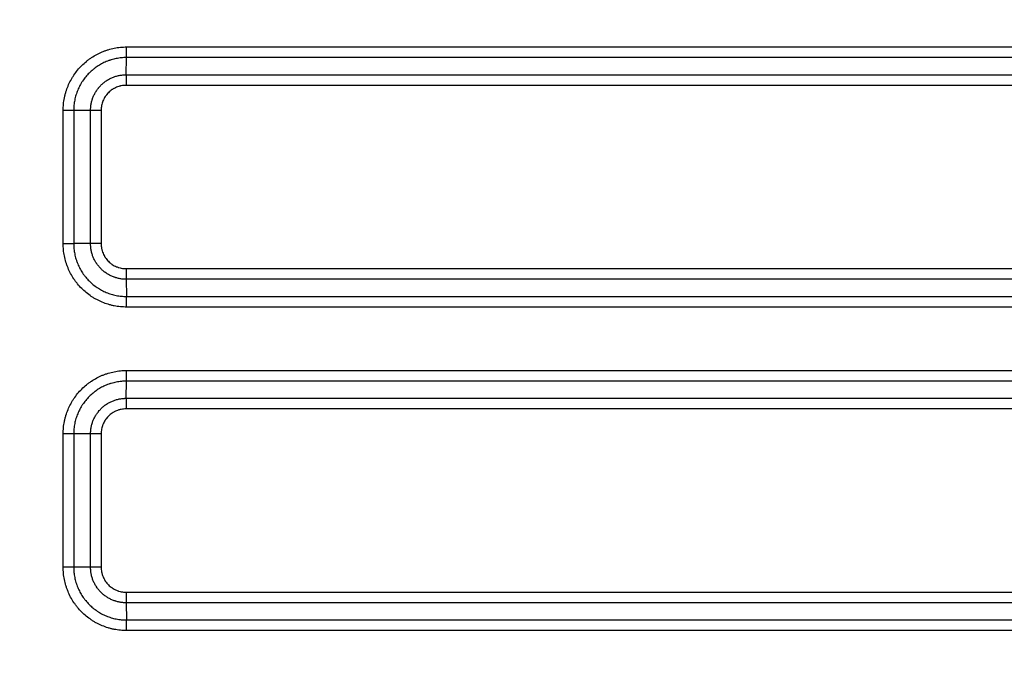
# Model space of a CAD drawing. Units: millimetres. Extents: x 5226 to 7478, y -765 to 640.
# Drawn here: x 6401 to 6504, y -525 to -457 of the extents above; entities that cross this region are included whole.
import ezdxf

# ---------------------------------------------------------------- set-up
doc = ezdxf.new("R2010")
doc.units = ezdxf.units.MM
doc.layers.get('0').update_dxf_attribs({"linetype": 'CONTINUOUS'})
doc.layers.get('Defpoints').update_dxf_attribs({"linetype": 'CONTINUOUS'})
doc.styles.add('chinesef_fs', font='italicc.shx', dxfattribs={"bigfont": 'gbcbig.shx'})
doc.dimstyles.get("Standard").update_dxf_attribs({"dimtxt": 18, "dimasz": 10, "dimexe": 10, "dimexo": 10, "dimgap": 2, "dimtad": 1, "dimdec": 3, "dimdsep": 46, "dimtxsty": 'chinesef_fs', "dimblk": 'CLOSEDBLANK', "dimcen": 0.09, "dimadec": 3, "dimazin": 2, "dimtfac": 1, "dimtdec": 3, "dimtmove": 0, "dimatfit": 3, "dimldrblk": 'CLOSEDBLANK', "dimfxl": 1, "dimtolj": 1, "dimtzin": 0, "dimarcsym": 0})

# ---------------------------------------------------------------- blocks, each defined once
blk = doc.blocks.new('_ClosedBlank')
at = {"color": 0, "linetype": 'ByBlock', "lineweight": -2}
for p, q in [((-1, 0.167), (0, 0)), ((-1, 0.167), (-1, -0.167)), ((0, 0), (-1, -0.167))]:
    blk.add_line(p, q, dxfattribs=at)
blk = doc.blocks.new('*D19')
at = {"color": 0, "lineweight": -2, "transparency": 16777216}
for p, q in [((6245.75, -380.56), (6814.62, -380.56)), ((6804.62, -390.56), (6804.62, -658.91)), ((6245.75, -668.91), (6814.62, -668.91))]:
    blk.add_line(p, q, dxfattribs=at)
at = {"layer": 'Defpoints', "color": 0, "transparency": 16777216}
for p in [(6235.75, -380.56), (6235.75, -668.91), (6804.62, -668.91)]:
    blk.add_point(p, dxfattribs=at)
at = {"color": 0, "lineweight": -2, "transparency": 16777216, "xscale": 10, "yscale": 10, "zscale": 10}
for p, rotation in [((6804.62, -380.56), 90), ((6804.62, -668.91), 270)]:
    blk.add_blockref('_ClosedBlank', p, dxfattribs=dict(at, rotation=rotation))
at = {"color": 0, "transparency": 16777216, "insert": (6793.62, -513.27), "char_height": 18, "attachment_point": 5, "rotation": 90, "style": 'chinesef_fs'}
blk.add_mtext('\\A1;290', dxfattribs=at)

msp = doc.modelspace()

# ---------------------------------------------------------------- linework, layer by layer
for p, q in [((6411.9492, -460.0666), (6716.8599, -460.0666)), ((6411.9063, -462.9888), (6411.9407, -461.1814)), ((6716.8515, -461.1814), (6411.9407, -461.1814)), ((6411.9063, -462.9888), (6716.8171, -462.9888)), ((6716.8086, -464.1035), (6411.8979, -464.1035)), ((6406.3892, -466.7345), (6405.2832, -466.7345)), ((6405.2832, -480.7345), (6405.2832, -466.7345)), ((6406.3892, -466.7345), (6406.3892, -480.7345)), ((6408.1621, -466.7345), (6406.3892, -466.7345)), ((6408.1621, -480.7345), (6408.1621, -466.7345)), ((6409.2682, -466.7345), (6408.1621, -466.7345)), ((6409.2682, -466.7345), (6409.2682, -480.7345)), ((6405.2832, -480.7345), (6406.3892, -480.7345)), ((6408.1621, -480.7345), (6406.3892, -480.7345)), ((6409.2682, -480.7345), (6408.1621, -480.7345)), ((6411.8979, -483.3654), (6716.8086, -483.3654)), ((6411.9063, -484.4802), (6411.9407, -486.2876)), ((6716.8171, -484.4802), (6411.9063, -484.4802)), ((6411.9407, -486.2876), (6716.8515, -486.2876)), ((6716.8599, -487.4023), (6411.9492, -487.4023)), ((6411.9492, -494.0666), (6716.8599, -494.0666)), ((6411.9063, -496.9888), (6411.9407, -495.1814)), ((6716.8515, -495.1814), (6411.9407, -495.1814)), ((6411.9063, -496.9888), (6716.8171, -496.9888)), ((6716.8086, -498.1035), (6411.8979, -498.1035)), ((6406.3892, -500.7345), (6405.2832, -500.7345)), ((6405.2832, -514.7345), (6405.2832, -500.7345)), ((6406.3892, -500.7345), (6406.3892, -514.7345)), ((6408.1621, -500.7345), (6406.3892, -500.7345)), ((6408.1621, -514.7345), (6408.1621, -500.7345)), ((6409.2682, -500.7345), (6408.1621, -500.7345)), ((6409.2682, -500.7345), (6409.2682, -514.7345)), ((6406.3892, -514.7345), (6405.2832, -514.7345)), ((6408.1621, -514.7345), (6406.3892, -514.7345)), ((6409.2682, -514.7345), (6408.1621, -514.7345)), ((6411.8979, -517.3654), (6716.8086, -517.3654)), ((6411.9063, -518.4802), (6411.9407, -520.2876)), ((6716.8171, -518.4802), (6411.9063, -518.4802)), ((6411.9407, -520.2876), (6716.8515, -520.2876)), ((6716.8599, -521.4023), (6411.9492, -521.4023))]:
    msp.add_line(p, q)
for centre, major_axis, start_param, end_param in [((6411.9235, -460.0666), (0, 1.5), 3.87463094, 4.71238898), ((6411.9235, -464.1035), (0, -1.5), 3.87463094, 4.71238898), ((6411.9235, -483.3654), (0, -1.5), 4.71238898, 5.55014702), ((6411.9235, -487.4023), (0, 1.5), 4.71238898, 5.55014702), ((6411.9235, -494.0666), (0, 1.5), 3.87463094, 4.71238898), ((6411.9235, -498.1035), (0, -1.5), 3.87463094, 4.71238898), ((6411.9235, -517.3654), (0, -1.5), 4.71238898, 5.55014702), ((6411.9235, -521.4023), (0, 1.5), 4.71238898, 5.55014702)]:
    msp.add_ellipse(centre, major_axis=major_axis, ratio=0.01710339, start_param=start_param, end_param=end_param)
for points, knots in [([(6405.2832, -466.7345), (6405.2832, -466.5144), (6405.2941, -466.2955), (6405.3374, -465.8601), (6405.3697, -465.6436), (6405.4234, -465.3745), (6405.4348, -465.3207), (6405.459, -465.2134), (6405.4972, -465.0532), (6405.5411, -464.8953), (6405.6362, -464.5825), (6405.7828, -464.1737), (6405.9689, -463.781), (6406.1233, -463.4926), (6406.1773, -463.3975), (6406.262, -463.2564), (6406.2909, -463.2095), (6406.3498, -463.1167), (6406.3797, -463.0708), (6406.532, -462.8433), (6406.7918, -462.4936), (6407.0831, -462.1721), (6407.3905, -461.8647), (6407.5522, -461.7182), (6407.7646, -461.5441), (6407.8076, -461.5098), (6407.8942, -461.4423), (6408.0251, -461.3428), (6408.159, -461.2487), (6408.4306, -461.0674), (6408.6168, -460.9558), (6408.9995, -460.7511), (6409.196, -460.658), (6409.4986, -460.5326), (6409.6008, -460.4932), (6409.7561, -460.4377), (6409.8081, -460.4198), (6409.9124, -460.3855), (6409.9646, -460.369), (6410.2262, -460.2898), (6410.4374, -460.2371), (6410.8632, -460.1525), (6411.0779, -460.1205), (6411.5108, -460.0776), (6411.729, -460.0666), (6411.9492, -460.0666)], [0, 0, 0, 0, 0.0625, 0.0625, 0.125, 0.125, 0.140625, 0.140625, 0.15625, 0.1875, 0.1875, 0.25, 0.3125, 0.3125, 0.34375, 0.34375, 0.359375, 0.359375, 0.375, 0.375, 0.4375, 0.5, 0.5, 0.5625, 0.5625, 0.578125, 0.578125, 0.59375, 0.625, 0.625, 0.6875, 0.6875, 0.75, 0.75, 0.78125, 0.78125, 0.796875, 0.796875, 0.8125, 0.8125, 0.875, 0.875, 0.9375, 0.9375, 1, 1, 1, 1]), ([(6411.9407, -461.1814), (6411.9379, -461.1814), (6411.9349, -461.1814), (6411.9292, -461.1814), (6411.9206, -461.1814), (6411.9006, -461.1815), (6411.8606, -461.1819), (6411.7806, -461.1834), (6411.6212, -461.1893), (6411.4854, -461.1995), (6411.215, -461.2263), (6411.0362, -461.2529), (6410.6816, -461.3234), (6410.5057, -461.3673), (6410.2878, -461.4332), (6410.2443, -461.4469), (6410.1575, -461.4755), (6410.1142, -461.4904), (6409.9848, -461.5366), (6409.8997, -461.5695), (6409.6477, -461.6739), (6409.4841, -461.7515), (6409.1654, -461.922), (6409.0103, -462.015), (6408.7841, -462.166), (6408.7098, -462.2182), (6408.6, -462.2996), (6408.5636, -462.3272), (6408.4915, -462.3834), (6408.4557, -462.412), (6408.2788, -462.557), (6408.0094, -462.801), (6407.6455, -463.2028), (6407.4292, -463.494), (6407.3025, -463.6834), (6407.2775, -463.7217), (6407.2285, -463.799), (6407.2044, -463.838), (6407.1339, -463.9555), (6407.0889, -464.0347), (6406.9603, -464.2749), (6406.8053, -464.6019), (6406.6833, -464.9424), (6406.6041, -465.2028), (6406.5797, -465.2905), (6406.5352, -465.4675), (6406.5151, -465.5571), (6406.4613, -465.826), (6406.4345, -466.0063), (6406.4074, -466.2783), (6406.4006, -466.3692), (6406.3938, -466.5059), (6406.3912, -466.5743), (6406.3897, -466.6544), (6406.3894, -466.6944), (6406.3893, -466.7144), (6406.3893, -466.723), (6406.3892, -466.7288), (6406.3892, -466.7317), (6406.3892, -466.7345)], [0, 0, 0, 0, 0.00097656, 0.00097656, 0.00195313, 0.00390625, 0.0078125, 0.015625, 0.03125, 0.0625, 0.0625, 0.125, 0.125, 0.1875, 0.1875, 0.203125, 0.203125, 0.21875, 0.21875, 0.25, 0.25, 0.3125, 0.3125, 0.375, 0.375, 0.40625, 0.40625, 0.421875, 0.421875, 0.4375, 0.4375, 0.5, 0.5625, 0.625, 0.625, 0.640625, 0.640625, 0.65625, 0.65625, 0.6875, 0.6875, 0.75, 0.8125, 0.8125, 0.84375, 0.84375, 0.875, 0.875, 0.9375, 0.9375, 0.96875, 0.96875, 0.984375, 0.9921875, 0.99609375, 0.99804688, 0.99902344, 0.99902344, 1, 1, 1, 1]), ([(6408.1621, -466.7345), (6408.1621, -466.7307), (6408.1621, -466.7268), (6408.1621, -466.719), (6408.1622, -466.7075), (6408.1624, -466.6804), (6408.1635, -466.6265), (6408.1675, -466.519), (6408.1743, -466.4274), (6408.1924, -466.245), (6408.2282, -466.0038), (6408.2874, -465.7665), (6408.3318, -465.6195), (6408.3411, -465.5901), (6408.3604, -465.5316), (6408.3704, -465.5024), (6408.4016, -465.4151), (6408.4237, -465.3577), (6408.4941, -465.1877), (6408.5986, -464.9669), (6408.7239, -464.7576), (6408.8257, -464.605), (6408.8786, -464.5298), (6408.9344, -464.4562), (6408.9723, -464.4076), (6408.9916, -464.3834), (6409.0893, -464.264), (6409.2539, -464.0823), (6409.5247, -463.8367), (6409.721, -463.6907), (6409.8488, -463.6052), (6409.8746, -463.5883), (6409.9267, -463.5553), (6409.953, -463.539), (6410.0323, -463.4914), (6410.0857, -463.4611), (6410.2476, -463.3743), (6410.4681, -463.2697), (6410.6978, -463.1873), (6410.8734, -463.1338), (6410.9325, -463.1174), (6411.0519, -463.0873), (6411.1123, -463.0737), (6411.2937, -463.0375), (6411.4153, -463.0193), (6411.5987, -463.0011), (6411.66, -462.9965), (6411.7522, -462.9919), (6411.7983, -462.9902), (6411.8523, -462.9892), (6411.8793, -462.9889), (6411.8909, -462.9889), (6411.8986, -462.9888), (6411.9025, -462.9888), (6411.9063, -462.9888)], [0, 0, 0, 0, 0.00195312, 0.00195312, 0.00390625, 0.0078125, 0.015625, 0.03125, 0.0625, 0.0625, 0.125, 0.1875, 0.1875, 0.203125, 0.203125, 0.21875, 0.21875, 0.25, 0.25, 0.3125, 0.375, 0.375, 0.40625, 0.421875, 0.421875, 0.4375, 0.4375, 0.5, 0.5625, 0.625, 0.625, 0.640625, 0.640625, 0.65625, 0.65625, 0.6875, 0.6875, 0.75, 0.8125, 0.8125, 0.84375, 0.84375, 0.875, 0.875, 0.9375, 0.9375, 0.96875, 0.96875, 0.984375, 0.9921875, 0.99609375, 0.99804687, 0.99804687, 1, 1, 1, 1]), ([(6411.8979, -464.1035), (6411.811, -464.1035), (6411.6384, -464.1123), (6411.4676, -464.1378), (6411.3402, -464.1633), (6411.2978, -464.1728), (6411.2139, -464.1939), (6411.1724, -464.2054), (6411.049, -464.243), (6410.8878, -464.3008), (6410.7329, -464.3743), (6410.6192, -464.4353), (6410.5817, -464.4566), (6410.526, -464.49), (6410.5076, -464.5015), (6410.471, -464.5247), (6410.3804, -464.5838), (6410.2252, -464.6991), (6410.035, -464.8715), (6409.9194, -464.9992), (6409.8508, -465.0831), (6409.8373, -465.1), (6409.8107, -465.1342), (6409.7715, -465.1859), (6409.7343, -465.2387), (6409.6629, -465.3459), (6409.5748, -465.4929), (6409.5014, -465.648), (6409.4519, -465.7674), (6409.4364, -465.8077), (6409.4145, -465.869), (6409.4075, -465.8895), (6409.3939, -465.9307), (6409.3874, -465.9513), (6409.3562, -466.0546), (6409.3147, -466.2212), (6409.2895, -466.3906), (6409.2725, -466.5615), (6409.2682, -466.6476), (6409.2682, -466.7345)], [0, 0, 0, 0, 0.0625, 0.125, 0.125, 0.15625, 0.15625, 0.1875, 0.1875, 0.25, 0.3125, 0.3125, 0.34375, 0.34375, 0.359375, 0.359375, 0.375, 0.4375, 0.5, 0.5625, 0.5625, 0.578125, 0.578125, 0.59375, 0.625, 0.625, 0.6875, 0.75, 0.75, 0.78125, 0.78125, 0.796875, 0.796875, 0.8125, 0.8125, 0.875, 0.9375, 0.9375, 1, 1, 1, 1]), ([(6411.9492, -487.4023), (6411.7291, -487.4023), (6411.5103, -487.3914), (6411.0749, -487.3481), (6410.8584, -487.3158), (6410.5893, -487.262), (6410.5356, -487.2506), (6410.4283, -487.2264), (6410.2681, -487.1882), (6410.1102, -487.1443), (6409.7976, -487.0491), (6409.3888, -486.9024), (6408.9962, -486.7162), (6408.7079, -486.5618), (6408.6128, -486.5078), (6408.4717, -486.423), (6408.4248, -486.3941), (6408.3321, -486.3352), (6408.2861, -486.3052), (6408.0587, -486.1529), (6407.7091, -485.8931), (6407.3877, -485.6016), (6407.0805, -485.2941), (6406.934, -485.1323), (6406.76, -484.9199), (6406.7256, -484.8769), (6406.6581, -484.7902), (6406.5587, -484.6593), (6406.4646, -484.5254), (6406.2834, -484.2537), (6406.1719, -484.0674), (6405.9673, -483.6846), (6405.8742, -483.4881), (6405.7489, -483.1855), (6405.7095, -483.0832), (6405.654, -482.9279), (6405.6361, -482.8758), (6405.6018, -482.7716), (6405.5853, -482.7194), (6405.5062, -482.4577), (6405.4535, -482.2465), (6405.369, -481.8206), (6405.337, -481.6059), (6405.2942, -481.1729), (6405.2832, -480.9546), (6405.2832, -480.7345)], [0, 0, 0, 0, 0.0625, 0.0625, 0.125, 0.125, 0.140625, 0.140625, 0.15625, 0.1875, 0.1875, 0.25, 0.3125, 0.3125, 0.34375, 0.34375, 0.359375, 0.359375, 0.375, 0.375, 0.4375, 0.5, 0.5, 0.5625, 0.5625, 0.578125, 0.578125, 0.59375, 0.625, 0.625, 0.6875, 0.6875, 0.75, 0.75, 0.78125, 0.78125, 0.796875, 0.796875, 0.8125, 0.8125, 0.875, 0.875, 0.9375, 0.9375, 1, 1, 1, 1]), ([(6406.3892, -480.7345), (6406.3892, -480.7373), (6406.3892, -480.7402), (6406.3893, -480.7459), (6406.3893, -480.7545), (6406.3894, -480.7746), (6406.3897, -480.8146), (6406.3912, -480.8946), (6406.3972, -481.054), (6406.4073, -481.1898), (6406.4342, -481.4603), (6406.4608, -481.6391), (6406.5312, -481.9938), (6406.5751, -482.1697), (6406.6409, -482.3876), (6406.6547, -482.4311), (6406.6832, -482.5179), (6406.6981, -482.5613), (6406.7443, -482.6906), (6406.7771, -482.7758), (6406.8815, -483.0279), (6406.9591, -483.1915), (6407.1295, -483.5103), (6407.2224, -483.6654), (6407.3733, -483.8916), (6407.4255, -483.966), (6407.5068, -484.0759), (6407.5344, -484.1122), (6407.5906, -484.1844), (6407.6192, -484.2202), (6407.7641, -484.3972), (6407.8861, -484.5319), (6408.1419, -484.788), (6408.4097, -485.0307), (6408.7008, -485.247), (6408.8902, -485.3739), (6408.9285, -485.3988), (6409.0057, -485.4479), (6409.0447, -485.472), (6409.1622, -485.5426), (6409.2414, -485.5875), (6409.4815, -485.7162), (6409.8084, -485.8713), (6410.1489, -485.9934), (6410.4092, -486.0727), (6410.4969, -486.097), (6410.6739, -486.1415), (6410.7634, -486.1617), (6411.0323, -486.2155), (6411.2126, -486.2424), (6411.4845, -486.2694), (6411.5754, -486.2762), (6411.7121, -486.283), (6411.7805, -486.2856), (6411.8606, -486.2871), (6411.9006, -486.2875), (6411.9206, -486.2876), (6411.9292, -486.2876), (6411.935, -486.2876), (6411.9379, -486.2876), (6411.9407, -486.2876)], [0, 0, 0, 0, 0.00097656, 0.00097656, 0.00195312, 0.00390625, 0.0078125, 0.015625, 0.03125, 0.0625, 0.0625, 0.125, 0.125, 0.1875, 0.1875, 0.203125, 0.203125, 0.21875, 0.21875, 0.25, 0.25, 0.3125, 0.3125, 0.375, 0.375, 0.40625, 0.40625, 0.421875, 0.421875, 0.4375, 0.4375, 0.5, 0.5, 0.5625, 0.625, 0.625, 0.640625, 0.640625, 0.65625, 0.65625, 0.6875, 0.6875, 0.75, 0.8125, 0.8125, 0.84375, 0.84375, 0.875, 0.875, 0.9375, 0.9375, 0.96875, 0.96875, 0.984375, 0.9921875, 0.99609375, 0.99804687, 0.99902344, 0.99902344, 1, 1, 1, 1]), ([(6411.9063, -484.4802), (6411.9025, -484.4802), (6411.8986, -484.4801), (6411.8909, -484.4801), (6411.8793, -484.4801), (6411.8523, -484.4798), (6411.7984, -484.4788), (6411.6909, -484.4748), (6411.5993, -484.468), (6411.4169, -484.4499), (6411.1757, -484.414), (6410.9385, -484.3548), (6410.7915, -484.3103), (6410.7622, -484.301), (6410.7037, -484.2817), (6410.6744, -484.2717), (6410.5872, -484.2405), (6410.5298, -484.2184), (6410.3598, -484.1479), (6410.1391, -484.0433), (6409.9299, -483.9179), (6409.7773, -483.8161), (6409.7021, -483.7632), (6409.6286, -483.7073), (6409.58, -483.6694), (6409.5558, -483.6501), (6409.4365, -483.5523), (6409.2549, -483.3877), (6409.0094, -483.1167), (6408.8635, -482.9203), (6408.778, -482.7925), (6408.7612, -482.7667), (6408.7281, -482.7145), (6408.7119, -482.6882), (6408.6643, -482.6089), (6408.634, -482.5555), (6408.5472, -482.3935), (6408.4427, -482.173), (6408.3604, -481.9433), (6408.307, -481.7676), (6408.2905, -481.7085), (6408.2605, -481.5891), (6408.2469, -481.5287), (6408.2107, -481.3472), (6408.1926, -481.2256), (6408.1743, -481.0422), (6408.1698, -480.9809), (6408.1652, -480.8887), (6408.1635, -480.8425), (6408.1624, -480.7885), (6408.1622, -480.7615), (6408.1621, -480.7499), (6408.1621, -480.7422), (6408.1621, -480.7383), (6408.1621, -480.7345)], [0, 0, 0, 0, 0.00195312, 0.00195312, 0.00390625, 0.0078125, 0.015625, 0.03125, 0.0625, 0.0625, 0.125, 0.1875, 0.1875, 0.203125, 0.203125, 0.21875, 0.21875, 0.25, 0.25, 0.3125, 0.375, 0.375, 0.40625, 0.421875, 0.421875, 0.4375, 0.4375, 0.5, 0.5625, 0.625, 0.625, 0.640625, 0.640625, 0.65625, 0.65625, 0.6875, 0.6875, 0.75, 0.8125, 0.8125, 0.84375, 0.84375, 0.875, 0.875, 0.9375, 0.9375, 0.96875, 0.96875, 0.984375, 0.9921875, 0.99609375, 0.99804688, 0.99804688, 1, 1, 1, 1]), ([(6409.2682, -480.7345), (6409.2682, -480.8213), (6409.2769, -480.994), (6409.3024, -481.1648), (6409.3278, -481.2922), (6409.3374, -481.3347), (6409.3584, -481.4185), (6409.3699, -481.4601), (6409.4074, -481.5834), (6409.4652, -481.7448), (6409.5386, -481.8997), (6409.5996, -482.0134), (6409.6208, -482.0509), (6409.6543, -482.1066), (6409.6657, -482.1251), (6409.6889, -482.1617), (6409.748, -482.2523), (6409.8632, -482.4076), (6410.0355, -482.598), (6410.1631, -482.7136), (6410.2469, -482.7822), (6410.2638, -482.7958), (6410.298, -482.8224), (6410.3497, -482.8617), (6410.4025, -482.8988), (6410.5096, -482.9703), (6410.6566, -483.0584), (6410.8115, -483.132), (6410.9309, -483.1815), (6410.9712, -483.1971), (6411.0325, -483.2189), (6411.0531, -483.226), (6411.0942, -483.2395), (6411.1148, -483.2461), (6411.218, -483.2773), (6411.3847, -483.3188), (6411.5541, -483.3441), (6411.7249, -483.3611), (6411.811, -483.3654), (6411.8979, -483.3654)], [0, 0, 0, 0, 0.0625, 0.125, 0.125, 0.15625, 0.15625, 0.1875, 0.1875, 0.25, 0.3125, 0.3125, 0.34375, 0.34375, 0.359375, 0.359375, 0.375, 0.4375, 0.5, 0.5625, 0.5625, 0.578125, 0.578125, 0.59375, 0.625, 0.625, 0.6875, 0.75, 0.75, 0.78125, 0.78125, 0.796875, 0.796875, 0.8125, 0.8125, 0.875, 0.9375, 0.9375, 1, 1, 1, 1]), ([(6405.2832, -500.7345), (6405.2832, -500.5144), (6405.2941, -500.2955), (6405.3374, -499.8601), (6405.3697, -499.6436), (6405.4234, -499.3745), (6405.4348, -499.3207), (6405.459, -499.2134), (6405.4972, -499.0532), (6405.5411, -498.8953), (6405.6362, -498.5825), (6405.7828, -498.1737), (6405.9689, -497.781), (6406.1233, -497.4926), (6406.1773, -497.3975), (6406.262, -497.2564), (6406.2909, -497.2095), (6406.3498, -497.1167), (6406.3797, -497.0708), (6406.532, -496.8433), (6406.7918, -496.4936), (6407.0831, -496.1721), (6407.3905, -495.8647), (6407.5522, -495.7182), (6407.7646, -495.5441), (6407.8076, -495.5098), (6407.8942, -495.4423), (6408.0251, -495.3428), (6408.159, -495.2487), (6408.4306, -495.0674), (6408.6168, -494.9558), (6408.9995, -494.7511), (6409.196, -494.658), (6409.4986, -494.5326), (6409.6008, -494.4932), (6409.7561, -494.4377), (6409.8081, -494.4198), (6409.9124, -494.3855), (6409.9646, -494.369), (6410.2262, -494.2898), (6410.4374, -494.2371), (6410.8632, -494.1525), (6411.0779, -494.1205), (6411.5108, -494.0776), (6411.729, -494.0666), (6411.9492, -494.0666)], [0, 0, 0, 0, 0.0625, 0.0625, 0.125, 0.125, 0.140625, 0.140625, 0.15625, 0.1875, 0.1875, 0.25, 0.3125, 0.3125, 0.34375, 0.34375, 0.359375, 0.359375, 0.375, 0.375, 0.4375, 0.5, 0.5, 0.5625, 0.5625, 0.578125, 0.578125, 0.59375, 0.625, 0.625, 0.6875, 0.6875, 0.75, 0.75, 0.78125, 0.78125, 0.796875, 0.796875, 0.8125, 0.8125, 0.875, 0.875, 0.9375, 0.9375, 1, 1, 1, 1]), ([(6411.9407, -495.1814), (6411.9379, -495.1814), (6411.9349, -495.1814), (6411.9292, -495.1814), (6411.9206, -495.1814), (6411.9006, -495.1815), (6411.8606, -495.1819), (6411.7806, -495.1834), (6411.6212, -495.1893), (6411.4854, -495.1995), (6411.215, -495.2263), (6411.0362, -495.2529), (6410.6816, -495.3234), (6410.5057, -495.3673), (6410.2878, -495.4332), (6410.2443, -495.4469), (6410.1575, -495.4755), (6410.1142, -495.4904), (6409.9848, -495.5366), (6409.8997, -495.5695), (6409.6477, -495.6739), (6409.4841, -495.7515), (6409.1654, -495.922), (6409.0103, -496.015), (6408.7841, -496.166), (6408.7098, -496.2182), (6408.6, -496.2996), (6408.5636, -496.3272), (6408.4915, -496.3834), (6408.4557, -496.412), (6408.2788, -496.557), (6408.0094, -496.801), (6407.6455, -497.2028), (6407.4292, -497.494), (6407.3025, -497.6834), (6407.2775, -497.7217), (6407.2285, -497.799), (6407.2044, -497.838), (6407.1339, -497.9555), (6407.0889, -498.0347), (6406.9603, -498.2749), (6406.8053, -498.6019), (6406.6833, -498.9424), (6406.6041, -499.2028), (6406.5797, -499.2905), (6406.5352, -499.4675), (6406.5151, -499.5571), (6406.4613, -499.826), (6406.4345, -500.0063), (6406.4074, -500.2783), (6406.4006, -500.3692), (6406.3938, -500.5059), (6406.3912, -500.5743), (6406.3897, -500.6544), (6406.3894, -500.6944), (6406.3893, -500.7144), (6406.3893, -500.723), (6406.3892, -500.7288), (6406.3892, -500.7317), (6406.3892, -500.7345)], [0, 0, 0, 0, 0.00097656, 0.00097656, 0.00195312, 0.00390625, 0.0078125, 0.015625, 0.03125, 0.0625, 0.0625, 0.125, 0.125, 0.1875, 0.1875, 0.203125, 0.203125, 0.21875, 0.21875, 0.25, 0.25, 0.3125, 0.3125, 0.375, 0.375, 0.40625, 0.40625, 0.421875, 0.421875, 0.4375, 0.4375, 0.5, 0.5625, 0.625, 0.625, 0.640625, 0.640625, 0.65625, 0.65625, 0.6875, 0.6875, 0.75, 0.8125, 0.8125, 0.84375, 0.84375, 0.875, 0.875, 0.9375, 0.9375, 0.96875, 0.96875, 0.984375, 0.9921875, 0.99609375, 0.99804688, 0.99902344, 0.99902344, 1, 1, 1, 1]), ([(6408.1621, -500.7345), (6408.1621, -500.7307), (6408.1621, -500.7268), (6408.1621, -500.719), (6408.1622, -500.7075), (6408.1624, -500.6804), (6408.1635, -500.6265), (6408.1675, -500.519), (6408.1743, -500.4274), (6408.1924, -500.245), (6408.2282, -500.0038), (6408.2874, -499.7665), (6408.3318, -499.6195), (6408.3411, -499.5901), (6408.3604, -499.5316), (6408.3704, -499.5024), (6408.4016, -499.4151), (6408.4237, -499.3577), (6408.4941, -499.1877), (6408.5986, -498.9669), (6408.7239, -498.7576), (6408.8257, -498.605), (6408.8786, -498.5298), (6408.9344, -498.4562), (6408.9723, -498.4076), (6408.9916, -498.3834), (6409.0893, -498.264), (6409.2539, -498.0823), (6409.5247, -497.8367), (6409.721, -497.6907), (6409.8488, -497.6052), (6409.8746, -497.5883), (6409.9267, -497.5553), (6409.953, -497.539), (6410.0323, -497.4914), (6410.0857, -497.4611), (6410.2476, -497.3743), (6410.4681, -497.2697), (6410.6978, -497.1873), (6410.8734, -497.1338), (6410.9325, -497.1174), (6411.0519, -497.0873), (6411.1123, -497.0737), (6411.2937, -497.0375), (6411.4153, -497.0193), (6411.5987, -497.0011), (6411.66, -496.9965), (6411.7522, -496.9919), (6411.7983, -496.9902), (6411.8523, -496.9892), (6411.8793, -496.9889), (6411.8909, -496.9889), (6411.8986, -496.9888), (6411.9025, -496.9888), (6411.9063, -496.9888)], [0, 0, 0, 0, 0.00195312, 0.00195312, 0.00390625, 0.0078125, 0.015625, 0.03125, 0.0625, 0.0625, 0.125, 0.1875, 0.1875, 0.203125, 0.203125, 0.21875, 0.21875, 0.25, 0.25, 0.3125, 0.375, 0.375, 0.40625, 0.421875, 0.421875, 0.4375, 0.4375, 0.5, 0.5625, 0.625, 0.625, 0.640625, 0.640625, 0.65625, 0.65625, 0.6875, 0.6875, 0.75, 0.8125, 0.8125, 0.84375, 0.84375, 0.875, 0.875, 0.9375, 0.9375, 0.96875, 0.96875, 0.984375, 0.9921875, 0.99609375, 0.99804687, 0.99804687, 1, 1, 1, 1]), ([(6411.8979, -498.1035), (6411.811, -498.1035), (6411.6384, -498.1123), (6411.4676, -498.1378), (6411.3402, -498.1633), (6411.2978, -498.1728), (6411.2139, -498.1939), (6411.1724, -498.2054), (6411.049, -498.243), (6410.8878, -498.3008), (6410.7329, -498.3743), (6410.6192, -498.4353), (6410.5817, -498.4566), (6410.526, -498.49), (6410.5076, -498.5015), (6410.471, -498.5247), (6410.3804, -498.5838), (6410.2252, -498.6991), (6410.035, -498.8715), (6409.9194, -498.9992), (6409.8508, -499.0831), (6409.8373, -499.1), (6409.8107, -499.1342), (6409.7715, -499.1859), (6409.7343, -499.2387), (6409.6629, -499.3459), (6409.5748, -499.4929), (6409.5014, -499.648), (6409.4519, -499.7674), (6409.4364, -499.8077), (6409.4145, -499.869), (6409.4075, -499.8895), (6409.3939, -499.9307), (6409.3874, -499.9513), (6409.3562, -500.0546), (6409.3147, -500.2212), (6409.2895, -500.3906), (6409.2725, -500.5615), (6409.2682, -500.6476), (6409.2682, -500.7345)], [0, 0, 0, 0, 0.0625, 0.125, 0.125, 0.15625, 0.15625, 0.1875, 0.1875, 0.25, 0.3125, 0.3125, 0.34375, 0.34375, 0.359375, 0.359375, 0.375, 0.4375, 0.5, 0.5625, 0.5625, 0.578125, 0.578125, 0.59375, 0.625, 0.625, 0.6875, 0.75, 0.75, 0.78125, 0.78125, 0.796875, 0.796875, 0.8125, 0.8125, 0.875, 0.9375, 0.9375, 1, 1, 1, 1]), ([(6411.9492, -521.4023), (6411.7291, -521.4023), (6411.5103, -521.3914), (6411.0749, -521.3481), (6410.8584, -521.3158), (6410.5893, -521.262), (6410.5356, -521.2506), (6410.4283, -521.2264), (6410.2681, -521.1882), (6410.1102, -521.1443), (6409.7976, -521.0491), (6409.3888, -520.9024), (6408.9962, -520.7162), (6408.7079, -520.5618), (6408.6128, -520.5078), (6408.4717, -520.423), (6408.4248, -520.3941), (6408.3321, -520.3352), (6408.2861, -520.3052), (6408.0587, -520.1529), (6407.7091, -519.8931), (6407.3877, -519.6016), (6407.0805, -519.2941), (6406.934, -519.1323), (6406.76, -518.9199), (6406.7256, -518.8769), (6406.6581, -518.7902), (6406.5587, -518.6593), (6406.4646, -518.5254), (6406.2834, -518.2537), (6406.1719, -518.0674), (6405.9673, -517.6846), (6405.8742, -517.4881), (6405.7489, -517.1855), (6405.7095, -517.0832), (6405.654, -516.9279), (6405.6361, -516.8758), (6405.6018, -516.7716), (6405.5853, -516.7194), (6405.5062, -516.4577), (6405.4535, -516.2465), (6405.369, -515.8206), (6405.337, -515.6059), (6405.2942, -515.1729), (6405.2832, -514.9546), (6405.2832, -514.7345)], [0, 0, 0, 0, 0.0625, 0.0625, 0.125, 0.125, 0.140625, 0.140625, 0.15625, 0.1875, 0.1875, 0.25, 0.3125, 0.3125, 0.34375, 0.34375, 0.359375, 0.359375, 0.375, 0.375, 0.4375, 0.5, 0.5, 0.5625, 0.5625, 0.578125, 0.578125, 0.59375, 0.625, 0.625, 0.6875, 0.6875, 0.75, 0.75, 0.78125, 0.78125, 0.796875, 0.796875, 0.8125, 0.8125, 0.875, 0.875, 0.9375, 0.9375, 1, 1, 1, 1]), ([(6406.3892, -514.7345), (6406.3892, -514.7373), (6406.3892, -514.7402), (6406.3893, -514.7459), (6406.3893, -514.7545), (6406.3894, -514.7746), (6406.3897, -514.8146), (6406.3912, -514.8946), (6406.3972, -515.054), (6406.4073, -515.1898), (6406.4342, -515.4603), (6406.4608, -515.6391), (6406.5312, -515.9938), (6406.5751, -516.1697), (6406.6409, -516.3876), (6406.6547, -516.4311), (6406.6832, -516.5179), (6406.6981, -516.5613), (6406.7443, -516.6906), (6406.7771, -516.7758), (6406.8815, -517.0279), (6406.9591, -517.1915), (6407.1295, -517.5103), (6407.2224, -517.6654), (6407.3733, -517.8916), (6407.4255, -517.966), (6407.5068, -518.0759), (6407.5344, -518.1122), (6407.5906, -518.1844), (6407.6192, -518.2202), (6407.7641, -518.3972), (6407.8861, -518.5319), (6408.1419, -518.788), (6408.4097, -519.0307), (6408.7008, -519.247), (6408.8902, -519.3739), (6408.9285, -519.3988), (6409.0057, -519.4479), (6409.0447, -519.472), (6409.1622, -519.5426), (6409.2414, -519.5875), (6409.4815, -519.7162), (6409.8084, -519.8713), (6410.1489, -519.9934), (6410.4092, -520.0727), (6410.4969, -520.097), (6410.6739, -520.1415), (6410.7634, -520.1617), (6411.0323, -520.2155), (6411.2126, -520.2424), (6411.4845, -520.2694), (6411.5754, -520.2762), (6411.7121, -520.283), (6411.7805, -520.2856), (6411.8606, -520.2871), (6411.9006, -520.2875), (6411.9206, -520.2876), (6411.9292, -520.2876), (6411.935, -520.2876), (6411.9379, -520.2876), (6411.9407, -520.2876)], [0, 0, 0, 0, 0.00097656, 0.00097656, 0.00195312, 0.00390625, 0.0078125, 0.015625, 0.03125, 0.0625, 0.0625, 0.125, 0.125, 0.1875, 0.1875, 0.203125, 0.203125, 0.21875, 0.21875, 0.25, 0.25, 0.3125, 0.3125, 0.375, 0.375, 0.40625, 0.40625, 0.421875, 0.421875, 0.4375, 0.4375, 0.5, 0.5, 0.5625, 0.625, 0.625, 0.640625, 0.640625, 0.65625, 0.65625, 0.6875, 0.6875, 0.75, 0.8125, 0.8125, 0.84375, 0.84375, 0.875, 0.875, 0.9375, 0.9375, 0.96875, 0.96875, 0.984375, 0.9921875, 0.99609375, 0.99804688, 0.99902344, 0.99902344, 1, 1, 1, 1]), ([(6411.9063, -518.4802), (6411.9025, -518.4802), (6411.8986, -518.4801), (6411.8909, -518.4801), (6411.8793, -518.4801), (6411.8523, -518.4798), (6411.7984, -518.4788), (6411.6909, -518.4748), (6411.5993, -518.468), (6411.4169, -518.4499), (6411.1757, -518.414), (6410.9385, -518.3548), (6410.7915, -518.3103), (6410.7622, -518.301), (6410.7037, -518.2817), (6410.6744, -518.2717), (6410.5872, -518.2405), (6410.5298, -518.2184), (6410.3598, -518.1479), (6410.1391, -518.0433), (6409.9299, -517.9179), (6409.7773, -517.8161), (6409.7021, -517.7632), (6409.6286, -517.7073), (6409.58, -517.6694), (6409.5558, -517.6501), (6409.4365, -517.5523), (6409.2549, -517.3877), (6409.0094, -517.1167), (6408.8635, -516.9203), (6408.778, -516.7925), (6408.7612, -516.7667), (6408.7281, -516.7145), (6408.7119, -516.6882), (6408.6643, -516.6089), (6408.634, -516.5555), (6408.5472, -516.3935), (6408.4427, -516.173), (6408.3604, -515.9433), (6408.307, -515.7676), (6408.2905, -515.7085), (6408.2605, -515.5891), (6408.2469, -515.5287), (6408.2107, -515.3472), (6408.1926, -515.2256), (6408.1743, -515.0422), (6408.1698, -514.9809), (6408.1652, -514.8887), (6408.1635, -514.8425), (6408.1624, -514.7885), (6408.1622, -514.7615), (6408.1621, -514.7499), (6408.1621, -514.7422), (6408.1621, -514.7383), (6408.1621, -514.7345)], [0, 0, 0, 0, 0.00195313, 0.00195313, 0.00390625, 0.0078125, 0.015625, 0.03125, 0.0625, 0.0625, 0.125, 0.1875, 0.1875, 0.203125, 0.203125, 0.21875, 0.21875, 0.25, 0.25, 0.3125, 0.375, 0.375, 0.40625, 0.421875, 0.421875, 0.4375, 0.4375, 0.5, 0.5625, 0.625, 0.625, 0.640625, 0.640625, 0.65625, 0.65625, 0.6875, 0.6875, 0.75, 0.8125, 0.8125, 0.84375, 0.84375, 0.875, 0.875, 0.9375, 0.9375, 0.96875, 0.96875, 0.984375, 0.9921875, 0.99609375, 0.99804687, 0.99804687, 1, 1, 1, 1]), ([(6409.2682, -514.7345), (6409.2682, -514.8213), (6409.2769, -514.994), (6409.3024, -515.1648), (6409.3278, -515.2922), (6409.3374, -515.3347), (6409.3584, -515.4185), (6409.3699, -515.4601), (6409.4074, -515.5834), (6409.4652, -515.7448), (6409.5386, -515.8997), (6409.5996, -516.0134), (6409.6208, -516.0509), (6409.6543, -516.1066), (6409.6657, -516.1251), (6409.6889, -516.1617), (6409.748, -516.2523), (6409.8632, -516.4076), (6410.0355, -516.598), (6410.1631, -516.7136), (6410.2469, -516.7822), (6410.2638, -516.7958), (6410.298, -516.8224), (6410.3497, -516.8617), (6410.4025, -516.8988), (6410.5096, -516.9703), (6410.6566, -517.0584), (6410.8115, -517.132), (6410.9309, -517.1815), (6410.9712, -517.1971), (6411.0325, -517.2189), (6411.0531, -517.226), (6411.0942, -517.2395), (6411.1148, -517.2461), (6411.218, -517.2773), (6411.3847, -517.3188), (6411.5541, -517.3441), (6411.7249, -517.3611), (6411.811, -517.3654), (6411.8979, -517.3654)], [0, 0, 0, 0, 0.0625, 0.125, 0.125, 0.15625, 0.15625, 0.1875, 0.1875, 0.25, 0.3125, 0.3125, 0.34375, 0.34375, 0.359375, 0.359375, 0.375, 0.4375, 0.5, 0.5625, 0.5625, 0.578125, 0.578125, 0.59375, 0.625, 0.625, 0.6875, 0.75, 0.75, 0.78125, 0.78125, 0.796875, 0.796875, 0.8125, 0.8125, 0.875, 0.9375, 0.9375, 1, 1, 1, 1])]:
    msp.add_open_spline(points, degree=3, knots=knots)

# ---------------------------------------------------------------- dimensions: what is measured, and where the dimension line sits
dim = msp.add_linear_dim(base=(6804.6179, -668.9069), p1=(6235.7493, -380.562), p2=(6235.7493, -668.9069), angle=90, text='290', dimstyle='Standard')
dim.commit()
dim.dimension.update_dxf_attribs({"geometry": '*D19', "text_midpoint": (6804.6179, -513.2728), "dimtype": 160})

doc.saveas('drawing.dxf')
